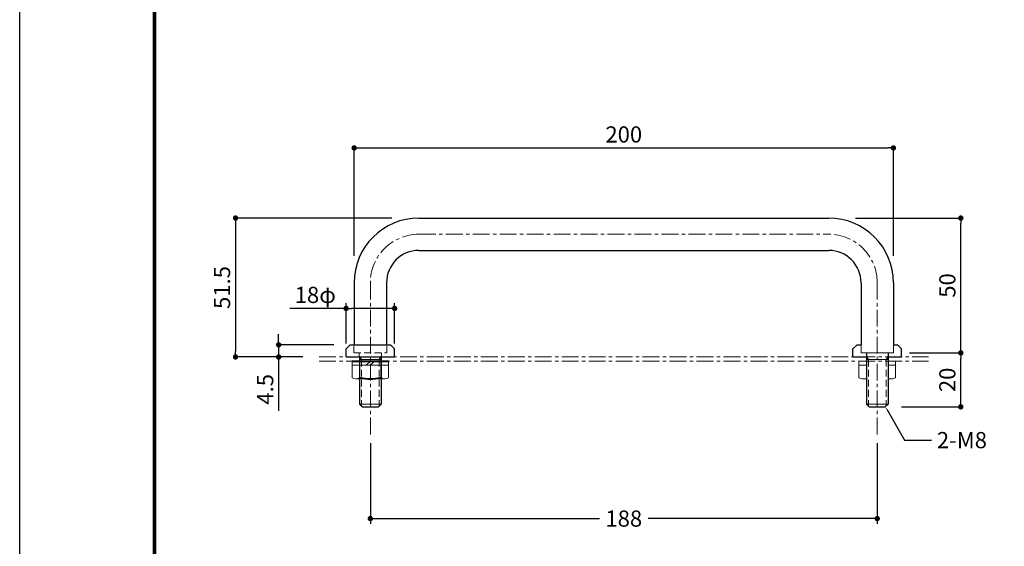
# Model space of a CAD drawing. Extents: x -40 to 880, y -40 to 634.
# Drawn here: x 0 to 365, y 201 to 396 of the extents above; entities that cross this region are included whole.
import ezdxf
from ezdxf import colors
from ezdxf.entities.mleader import LeaderData, LeaderLine
from ezdxf.math import Vec2, Vec3

# ---------------------------------------------------------------- set-up
doc = ezdxf.new("R2010")
doc.units = 0
doc.header["$LTSCALE"] = 5
doc.header["$MEASUREMENT"] = 0
for name, pattern in [('CENTER', [2, 1.25, -0.25, 0.25, -0.25]), ('DASHED', [0.75, 0.5, -0.25]), ('PHANTOM', [2.5, 1.25, -0.25, 0.25, -0.25, 0.25, -0.25])]:
    doc.linetypes.add(name, pattern=pattern)
doc.layers.get('0').update_dxf_attribs({"linetype": 'CONTINUOUS'})
doc.layers.get('DEFPOINTS').update_dxf_attribs({"color": 252, "linetype": 'CONTINUOUS'})
for name, color, linetype in [('3', 174, 'CONTINUOUS'), ('HONTAIFUKASIBU', 2, 'DASHED'), ('SUNPOU', 11, 'CONTINUOUS'), ('TEXT', 4, 'CONTINUOUS'), ('ZUWAKU', 5, 'CONTINUOUS')]:
    doc.layers.add(name, color=color, linetype=linetype)
for name, color, linetype, lineweight in [('CENTER', 6, 'CENTER', 5), ('HONTAI', 7, 'CONTINUOUS', 40), ('OSAMARISANKOU', 3, 'PHANTOM', 13)]:
    doc.layers.add(name, color=color, linetype=linetype, lineweight=lineweight)
doc.styles.get("Standard").update_dxf_attribs({"font": 'txt.shx', "bigfont": 'extfont.shx'})
doc.dimstyles.get("Standard").update_dxf_attribs({"dimtxt": 0.18, "dimasz": 0.18, "dimexe": 0.18, "dimexo": 0.0625, "dimgap": 0.09, "dimtad": 0, "dimtih": 1, "dimtoh": 1, "dimdec": 4, "dimzin": 0, "dimdsep": 46, "dimtxsty": 'Standard', "dimcen": 0.09, "dimadec": 0, "dimazin": 0, "dimtfac": 1, "dimtdec": 4, "dimtofl": 0, "dimtmove": 2, "dimatfit": 3, "dimfxl": 1, "dimtolj": 1, "dimtzin": 0, "dimarcsym": 0})

# ---------------------------------------------------------------- blocks, each defined once
blk = doc.blocks.new('WAKU')
at = {"const_width": 0.7}
blk.add_lwpolyline([(25, 285), (408, 285), (408, 12), (25, 12)], close=True, dxfattribs=at)
blk = doc.blocks.new('_DOT')
at = {"color": 0, "linetype": 'ByBlock'}
blk.add_line((-0.5, 0), (-1, 0), dxfattribs=at)
at = {"color": 0, "linetype": 'ByBlock', "const_width": 0.5}
blk.add_lwpolyline([(-0.25, 0, 1), (0.25, 0, 1)], format="xyb", close=True, dxfattribs=at)
blk = doc.blocks.new('*D7')
at = {"layer": 'DEFPOINTS', "color": 0, "ltscale": 0.2, "transparency": 16777216}
for p in [(324.05, 348.66), (124.05, 298.66), (324.05, 298.66)]:
    blk.add_point(p, dxfattribs=at)
at = {"layer": 'SUNPOU', "color": 0, "lineweight": -2, "ltscale": 0.2, "transparency": 16777216}
for p, q in [((124.05, 308.66), (124.05, 348.66)), ((126.05, 348.66), (322.05, 348.66)), ((324.05, 308.66), (324.05, 348.66))]:
    blk.add_line(p, q, dxfattribs=at)
at = {"layer": 'SUNPOU', "color": 0, "lineweight": -2, "ltscale": 0.2, "transparency": 16777216, "xscale": 2, "yscale": 2, "zscale": 2, "rotation": 180}
blk.add_blockref('_DOT', (124.05, 348.66), dxfattribs=at)
at = {"layer": 'SUNPOU', "color": 0, "lineweight": -2, "ltscale": 0.2, "transparency": 16777216, "xscale": 2, "yscale": 2, "zscale": 2}
blk.add_blockref('_DOT', (324.05, 348.66), dxfattribs=at)
at = {"layer": 'SUNPOU', "color": 4, "ltscale": 0.2, "transparency": 16777216, "insert": (224.05, 353.66), "char_height": 6, "attachment_point": 5}
blk.add_mtext('\\A1;200', dxfattribs=at)
blk = doc.blocks.new('*D10')
at = {"layer": 'DEFPOINTS', "color": 0, "ltscale": 0.2, "transparency": 16777216}
for p in [(130.05, 241.23), (318.05, 241.23), (318.05, 211.23)]:
    blk.add_point(p, dxfattribs=at)
at = {"layer": 'SUNPOU', "color": 0, "lineweight": -2, "ltscale": 0.2, "transparency": 16777216}
for p, q in [((130.05, 239.23), (130.05, 209.23)), ((318.05, 239.23), (318.05, 209.23)), ((132.05, 211.23), (215.05, 211.23)), ((316.05, 211.23), (233.05, 211.23))]:
    blk.add_line(p, q, dxfattribs=at)
at = {"layer": 'SUNPOU', "color": 0, "lineweight": -2, "ltscale": 0.2, "transparency": 16777216, "xscale": 2, "yscale": 2, "zscale": 2, "rotation": 180}
blk.add_blockref('_DOT', (130.05, 211.23), dxfattribs=at)
at = {"layer": 'SUNPOU', "color": 0, "lineweight": -2, "ltscale": 0.2, "transparency": 16777216, "xscale": 2, "yscale": 2, "zscale": 2}
blk.add_blockref('_DOT', (318.05, 211.23), dxfattribs=at)
at = {"layer": 'SUNPOU', "color": 4, "ltscale": 0.2, "transparency": 16777216, "insert": (224.05, 211.23), "char_height": 6, "attachment_point": 5}
blk.add_mtext('\\A1;188', dxfattribs=at)
blk = doc.blocks.new('*D13')
at = {"layer": 'DEFPOINTS', "color": 0, "ltscale": 0.2, "transparency": 16777216}
for p in [(122.55, 275.66), (96.05, 271.16), (111.05, 271.16)]:
    blk.add_point(p, dxfattribs=at)
at = {"layer": 'SUNPOU', "color": 0, "lineweight": -2, "ltscale": 0.2, "transparency": 16777216}
for p, q in [((96.05, 277.66), (96.05, 279.66)), ((116.55, 275.66), (96.05, 275.66)), ((96.05, 275.66), (96.05, 271.16)), ((105.05, 271.16), (96.05, 271.16)), ((96.05, 269.16), (96.05, 251.16))]:
    blk.add_line(p, q, dxfattribs=at)
at = {"layer": 'SUNPOU', "color": 0, "lineweight": -2, "ltscale": 0.2, "transparency": 16777216, "xscale": 2, "yscale": 2, "zscale": 2}
for p, rotation in [((96.05, 275.66), 270), ((96.05, 271.16), 90)]:
    blk.add_blockref('_DOT', p, dxfattribs=dict(at, rotation=rotation))
at = {"layer": 'SUNPOU', "color": 4, "ltscale": 0.2, "transparency": 16777216, "insert": (91.05, 259.16), "char_height": 6, "attachment_point": 5, "rotation": 90}
blk.add_mtext('\\A1;4.5', dxfattribs=at)
blk = doc.blocks.new('*D14')
at = {"layer": 'DEFPOINTS', "color": 0, "ltscale": 0.2, "transparency": 16777216}
for p in [(148.05, 322.66), (80.05, 271.16), (111.05, 271.16)]:
    blk.add_point(p, dxfattribs=at)
at = {"layer": 'SUNPOU', "color": 0, "lineweight": -2, "ltscale": 0.2, "transparency": 16777216}
for p, q in [((138.05, 322.66), (80.05, 322.66)), ((80.05, 320.66), (80.05, 273.16)), ((101.05, 271.16), (80.05, 271.16))]:
    blk.add_line(p, q, dxfattribs=at)
at = {"layer": 'SUNPOU', "color": 0, "lineweight": -2, "ltscale": 0.2, "transparency": 16777216, "xscale": 2, "yscale": 2, "zscale": 2}
for p, rotation in [((80.05, 322.66), 90), ((80.05, 271.16), 270)]:
    blk.add_blockref('_DOT', p, dxfattribs=dict(at, rotation=rotation))
at = {"layer": 'SUNPOU', "color": 4, "ltscale": 0.2, "transparency": 16777216, "insert": (75.05, 296.91), "char_height": 6, "attachment_point": 5, "rotation": 90}
blk.add_mtext('\\A1;51.5', dxfattribs=at)
blk = doc.blocks.new('*D15')
at = {"layer": 'DEFPOINTS', "color": 0, "ltscale": 0.2, "transparency": 16777216}
for p in [(139.05, 289.16), (121.05, 274.16), (139.05, 274.16)]:
    blk.add_point(p, dxfattribs=at)
at = {"layer": 'SUNPOU', "color": 0, "lineweight": -2, "ltscale": 0.2, "transparency": 16777216}
for p, q in [((121.05, 289.16), (100.25, 289.16)), ((121.05, 276.16), (121.05, 291.16)), ((137.05, 289.16), (123.05, 289.16)), ((139.05, 276.16), (139.05, 291.16))]:
    blk.add_line(p, q, dxfattribs=at)
at = {"layer": 'SUNPOU', "color": 0, "lineweight": -2, "ltscale": 0.2, "transparency": 16777216, "xscale": 2, "yscale": 2, "zscale": 2, "rotation": 180}
blk.add_blockref('_DOT', (121.05, 289.16), dxfattribs=at)
at = {"layer": 'SUNPOU', "color": 0, "lineweight": -2, "ltscale": 0.2, "transparency": 16777216, "xscale": 2, "yscale": 2, "zscale": 2}
blk.add_blockref('_DOT', (139.05, 289.16), dxfattribs=at)
at = {"layer": 'SUNPOU', "color": 4, "ltscale": 0.2, "transparency": 16777216, "insert": (109.65, 294.16), "char_height": 6, "attachment_point": 5}
blk.add_mtext('\\A1;18φ', dxfattribs=at)
blk = doc.blocks.new('*D16')
at = {"layer": 'DEFPOINTS', "color": 0, "ltscale": 0.2, "transparency": 16777216}
for p in [(324.05, 272.66), (349.05, 272.66), (321.05, 252.66)]:
    blk.add_point(p, dxfattribs=at)
at = {"layer": 'SUNPOU', "color": 0, "lineweight": -2, "ltscale": 0.2, "transparency": 16777216}
for p, q in [((330.05, 272.66), (349.05, 272.66)), ((349.05, 254.66), (349.05, 270.66)), ((327.05, 252.66), (349.05, 252.66))]:
    blk.add_line(p, q, dxfattribs=at)
at = {"layer": 'SUNPOU', "color": 0, "lineweight": -2, "ltscale": 0.2, "transparency": 16777216, "xscale": 2, "yscale": 2, "zscale": 2}
for p, rotation in [((349.05, 272.66), 90), ((349.05, 252.66), 270)]:
    blk.add_blockref('_DOT', p, dxfattribs=dict(at, rotation=rotation))
at = {"layer": 'SUNPOU', "color": 4, "ltscale": 0.2, "transparency": 16777216, "insert": (344.05, 262.66), "char_height": 6, "attachment_point": 5, "rotation": 90}
blk.add_mtext('\\A1;20', dxfattribs=at)
blk = doc.blocks.new('*D17')
at = {"layer": 'DEFPOINTS', "color": 0, "ltscale": 0.2, "transparency": 16777216}
for p in [(300.05, 322.66), (349.05, 322.66), (324.05, 272.66)]:
    blk.add_point(p, dxfattribs=at)
at = {"layer": 'SUNPOU', "color": 0, "lineweight": -2, "ltscale": 0.2, "transparency": 16777216}
for p, q in [((310.05, 322.66), (349.05, 322.66)), ((349.05, 274.66), (349.05, 320.66)), ((334.05, 272.66), (349.05, 272.66))]:
    blk.add_line(p, q, dxfattribs=at)
at = {"layer": 'SUNPOU', "color": 0, "lineweight": -2, "ltscale": 0.2, "transparency": 16777216, "xscale": 2, "yscale": 2, "zscale": 2}
for p, rotation in [((349.05, 322.66), 90), ((349.05, 272.66), 270)]:
    blk.add_blockref('_DOT', p, dxfattribs=dict(at, rotation=rotation))
at = {"layer": 'SUNPOU', "color": 4, "ltscale": 0.2, "transparency": 16777216, "insert": (344.05, 297.66), "char_height": 6, "attachment_point": 5, "rotation": 90}
blk.add_mtext('\\A1;50', dxfattribs=at)

msp = doc.modelspace()

# ---------------------------------------------------------------- linework, layer by layer
at = {"layer": '3', "color": 174, "linetype": 'Continuous', "lineweight": 9}
msp.add_line((126.05167, 270.15961), (134.05167, 270.15961), dxfattribs=at)
at = {"layer": 'CENTER', "lineweight": 9}
for p, q in [((148.05167, 316.65961), (300.05167, 316.65961)), ((130.05167, 298.65961), (130.05167, 241.23025)), ((318.05167, 298.65961), (318.05167, 241.23025))]:
    msp.add_line(p, q, dxfattribs=at)
for centre, start, end in [((148.05167, 298.65961), 90, 180), ((300.05167, 298.65961), 0, 90)]:
    msp.add_arc(centre, 18, start, end, dxfattribs=at)
at = {"layer": 'DEFPOINTS'}
msp.add_lwpolyline([(0, 594), (840, 594), (840, 0), (0, 0)], close=True, dxfattribs=at)
at = {"layer": 'HONTAI', "lineweight": 30}
for p, q in [((148.05167, 322.65961), (300.05167, 322.65961)), ((148.05167, 310.65961), (300.05167, 310.65961)), ((124.05167, 298.65961), (124.05167, 275.72005)), ((136.05167, 298.65961), (136.05167, 275.65961)), ((312.05167, 298.65961), (312.05167, 275.65961)), ((324.05167, 298.65961), (324.05167, 275.65961)), ((121.05167, 274.15961), (122.55167, 275.65961)), ((121.05167, 271.15961), (121.05167, 274.15961)), ((122.55167, 275.65961), (136.05167, 275.65961)), ((136.05167, 275.65961), (137.55167, 275.65961)), ((137.55167, 275.65961), (139.05167, 274.15961)), ((139.05167, 271.15961), (139.05167, 274.15961)), ((309.05167, 274.15961), (310.55167, 275.65961)), ((309.05167, 271.15961), (309.05167, 274.15961)), ((310.55167, 275.65961), (312.05167, 275.65961)), ((324.05167, 275.65961), (325.55167, 275.65961)), ((325.55167, 275.65961), (327.05167, 274.15961)), ((327.05167, 271.15961), (327.05167, 274.15961)), ((121.05167, 271.15961), (139.05167, 271.15961)), ((126.05167, 271.15961), (126.05167, 253.65961)), ((134.05167, 271.15961), (134.05167, 253.65961)), ((309.05167, 271.15961), (314.05167, 271.15961)), ((314.05167, 272.65961), (314.05167, 253.65961)), ((322.05167, 272.65961), (322.05167, 253.65961)), ((322.05167, 271.15961), (327.05167, 271.15961)), ((126.05167, 253.65961), (127.05167, 252.65961)), ((127.05167, 252.65961), (133.05167, 252.65961)), ((133.05167, 252.65961), (134.05167, 253.65961)), ((314.05167, 253.65961), (315.05167, 252.65961)), ((315.05167, 252.65961), (321.05167, 252.65961)), ((321.05167, 252.65961), (322.05167, 253.65961))]:
    msp.add_line(p, q, dxfattribs=at)
at = {"layer": 'HONTAI', "lineweight": 9}
for p, q in [((312.05167, 272.65961), (312.05167, 275.65961)), ((324.05167, 272.65961), (324.05167, 275.65961)), ((312.05167, 272.65961), (324.05167, 272.65961)), ((314.75167, 270.15961), (314.05167, 271.37205)), ((321.35167, 270.15961), (322.05167, 271.37205)), ((314.05167, 270.15961), (322.05167, 270.15961)), ((126.05167, 253.65961), (134.05167, 253.65961)), ((314.05167, 253.65961), (322.05167, 253.65961))]:
    msp.add_line(p, q, dxfattribs=at)
at = {"layer": 'HONTAI', "lineweight": 20, "ltscale": 10}
for p, q in [((123.27816, 263.45961), (123.27816, 269.55961)), ((123.27816, 268.05961), (130.05167, 268.05961)), ((126.16492, 263.53096), (126.16492, 269.55961)), ((128.55167, 268.05961), (130.05167, 269.55961)), ((131.55167, 269.55961), (130.05167, 268.05961)), ((130.05167, 268.05961), (136.82517, 268.05961)), ((133.92517, 263.53096), (133.92517, 269.55961)), ((136.82517, 263.45961), (136.82517, 269.55961)), ((311.27816, 263.45961), (311.27816, 269.55961)), ((314.05167, 269.55961), (311.27816, 269.55961)), ((314.05167, 268.05961), (311.27816, 268.05961)), ((324.82517, 269.55961), (322.05167, 269.55961)), ((324.82517, 268.05961), (322.05167, 268.05961)), ((324.82517, 263.45961), (324.82517, 269.55961)), ((124.71492, 263.05961), (130.05167, 263.05961)), ((130.05167, 263.05961), (135.50167, 263.05961)), ((314.05167, 263.05961), (312.60167, 263.05961)), ((323.38842, 263.05961), (322.05167, 263.05961))]:
    msp.add_line(p, q, dxfattribs=at)
at = {"layer": 'HONTAI', "ltscale": 0.2}
msp.add_line((123.27816, 269.55961), (136.82517, 269.55961), dxfattribs=at)
at = {"layer": 'HONTAI', "lineweight": 30}
for centre, radius, start, end in [((148.05167, 298.65961), 24, 90, 180), ((300.05167, 298.65961), 24, 0, 90), ((148.05167, 298.65961), 12, 90, 180), ((300.05167, 298.65961), 12, 0, 90)]:
    msp.add_arc(centre, radius, start, end, dxfattribs=at)
at = {"layer": 'HONTAI', "lineweight": 20, "ltscale": 10}
for centre, radius, start, end in [((124.66781, 265.66907), 2.61014, 237.8319645, 304.9996207), ((135.43842, 265.65846), 2.59962, 234.4013225, 302.2384653), ((312.66492, 265.65846), 2.59962, 237.7615347, 271.3941427), ((323.43842, 265.65846), 2.59962, 268.6058573, 302.2384653)]:
    msp.add_arc(centre, radius, start, end, dxfattribs=at)
at = {"layer": 'HONTAI'}
msp.add_arc((130.04504, 279.26504), 16.20545, 256.1468934, 283.8531066, dxfattribs=at)
at = {"layer": 'HONTAIFUKASIBU', "lineweight": 9}
for p, q in [((123.90167, 272.65961), (123.90167, 275.65961)), ((136.20167, 272.65961), (136.20167, 275.65961)), ((124.05167, 272.65961), (136.05167, 272.65961)), ((125.90167, 271.15961), (125.90167, 272.65961)), ((126.75167, 270.15961), (126.05167, 271.37205)), ((133.35167, 270.15961), (134.05167, 271.37205)), ((134.20167, 271.15961), (134.20167, 272.65961)), ((126.75167, 270.15961), (126.75167, 252.95961)), ((133.35167, 270.15961), (133.35167, 252.95961)), ((314.75167, 270.15961), (314.75167, 252.95961)), ((321.35167, 270.15961), (321.35167, 252.95961))]:
    msp.add_line(p, q, dxfattribs=at)
at = {"layer": 'OSAMARISANKOU', "linetype": 'CENTER'}
for p, q in [((111.05167, 271.15961), (337.05167, 271.15961)), ((111.05167, 269.55961), (337.05167, 269.55961))]:
    msp.add_line(p, q, dxfattribs=at)

# ---------------------------------------------------------------- block references
at = {"layer": 'ZUWAKU', "xscale": 2, "yscale": 2, "zscale": 2}
msp.add_blockref('WAKU', (0, 0), dxfattribs=at)

# ---------------------------------------------------------------- dimensions: what is measured, and where the dimension line sits
at = {"layer": 'SUNPOU', "ltscale": 0.2}
for base, p1, p2, override, picture, middle in [((324.05167, 348.65961), (124.05167, 298.65961), (324.05167, 298.65961), {"dimscale": 2, "dimtxt": 3, "dimasz": 1, "dimexe": 0, "dimexo": 5, "dimgap": 1, "dimtad": 1, "dimtih": 0, "dimtoh": 0, "dimzin": 8, "dimblk1": 'DOT', "dimblk2": 'DOT', "dimsah": 1, "dimcen": 0.5, "dimclrt": 4, "dimtofl": 1, "dimtmove": 0}, '*D7', (224.05167, 353.65961)), ((318.05167, 211.23025), (130.05167, 241.23025), (318.05167, 241.23025), {"dimscale": 2, "dimtxt": 3, "dimasz": 1, "dimexe": 1, "dimexo": 1, "dimgap": 1, "dimtih": 0, "dimtoh": 0, "dimzin": 8, "dimblk1": 'DOT', "dimblk2": 'DOT', "dimsah": 1, "dimcen": 0.5, "dimclrt": 4, "dimtofl": 1, "dimtmove": 0}, '*D10', (224.05167, 211.23025))]:
    dim = msp.add_linear_dim(base=base, p1=p1, p2=p2, dimstyle='Standard', override=override, dxfattribs=at)
    dim.commit()
    dim.dimension.update_dxf_attribs({"geometry": picture, "text_midpoint": middle})
for base, p1, p2, override, picture, middle in [((80.05167, 271.15961), (148.05167, 322.65961), (111.05167, 271.15961), {"dimscale": 2, "dimtxt": 3, "dimasz": 1, "dimexe": 0, "dimexo": 5, "dimgap": 1, "dimtad": 1, "dimtih": 0, "dimtoh": 0, "dimzin": 8, "dimblk1": 'DOT', "dimblk2": 'DOT', "dimsah": 1, "dimcen": 0.5, "dimclrt": 4, "dimtofl": 1, "dimtmove": 0}, '*D14', (75.05167, 296.90961)), ((349.05167, 322.65961), (324.05167, 272.65961), (300.05167, 322.65961), {"dimscale": 2, "dimtxt": 3, "dimasz": 1, "dimexe": 0, "dimexo": 5, "dimgap": 1, "dimtad": 1, "dimtih": 0, "dimtoh": 0, "dimzin": 8, "dimblk1": 'DOT', "dimblk2": 'DOT', "dimsah": 1, "dimcen": 0.5, "dimclrt": 4, "dimtofl": 1, "dimtmove": 1}, '*D17', (344.05167, 297.65961)), ((96.05167, 271.15961), (122.55167, 275.65961), (111.05167, 271.15961), {"dimscale": 2, "dimtxt": 3, "dimasz": 1, "dimexe": 0, "dimexo": 3, "dimgap": 1, "dimtad": 1, "dimtih": 0, "dimtoh": 0, "dimzin": 8, "dimblk1": 'DOT', "dimblk2": 'DOT', "dimsah": 1, "dimcen": 0.5, "dimclrt": 4, "dimtofl": 1, "dimtmove": 0}, '*D13', (91.05167, 259.15961)), ((349.05167, 272.65961), (321.05167, 252.65961), (324.05167, 272.65961), {"dimscale": 2, "dimtxt": 3, "dimasz": 1, "dimexe": 0, "dimexo": 3, "dimgap": 1, "dimtad": 1, "dimtih": 0, "dimtoh": 0, "dimzin": 8, "dimblk1": 'DOT', "dimblk2": 'DOT', "dimsah": 1, "dimcen": 0.5, "dimclrt": 4, "dimtofl": 1, "dimtmove": 0}, '*D16', (344.05167, 262.65961))]:
    dim = msp.add_linear_dim(base=base, p1=p1, p2=p2, angle=90, dimstyle='Standard', override=override, dxfattribs=at)
    dim.commit()
    dim.dimension.update_dxf_attribs({"geometry": picture, "text_midpoint": middle})
dim = msp.add_linear_dim(base=(139.05167, 289.15961), p1=(121.05167, 274.15961), p2=(139.05167, 274.15961), text='<>φ', dimstyle='Standard', override={"dimscale": 2, "dimtxt": 3, "dimasz": 1, "dimexe": 1, "dimexo": 1, "dimgap": 1, "dimtad": 1, "dimjust": 1, "dimtih": 0, "dimtoh": 0, "dimzin": 8, "dimblk1": 'DOT', "dimblk2": 'DOT', "dimsah": 1, "dimcen": 0.5, "dimclrt": 4, "dimtofl": 1, "dimtmove": 0}, dxfattribs=at)
dim.commit()
dim.dimension.update_dxf_attribs({"geometry": '*D15', "text_midpoint": (109.65167, 294.15961)})

# ---------------------------------------------------------------- leaders
at = {"layer": 'TEXT'}
ml = msp.add_multileader_mtext('Standard', dxfattribs=at)
ml.set_content('2-M8', color=256)
ml.set_leader_properties()
ml.build(insert=Vec2(0, 0))
ml.multileader.update_dxf_attribs({"text_right_attachment_type": 6, "dogleg_length": 10, "arrow_head_size": 1})
ctx = ml.context
ctx.base_point, ctx.char_height, ctx.arrow_head_size, ctx.plane_origin = Vec3(338.17325, 240.32468), 6, 1, Vec3(321.05167, 252.65961)
ctx.right_attachment = 6
notes = []
notes.append((ctx, [(0, (1, 1, 0), (328.17325, 240.32468), (1, 0), 10, [(0, [(321.05167, 252.65961)], 0, [])])]))
ctx.mtext.insert, ctx.mtext.flow_direction = Vec3(340.17325, 243.32468), 5
for ctx, leaders in notes:
    for number, flags, end, landing, length, lines in leaders:
        leader = LeaderData()
        leader.index, (leader.has_last_leader_line, leader.has_dogleg_vector, leader.attachment_direction) = number, flags
        leader.last_leader_point, leader.dogleg_vector, leader.dogleg_length = Vec3(end), Vec3(landing), length
        for number, points, colour, breaks in lines:
            line = LeaderLine()
            line.index, line.vertices, line.color, line.breaks = number, Vec3.list(points), colors.encode_raw_color(colour), breaks
            leader.lines.append(line)
        ctx.leaders.append(leader)

doc.saveas('drawing.dxf')
